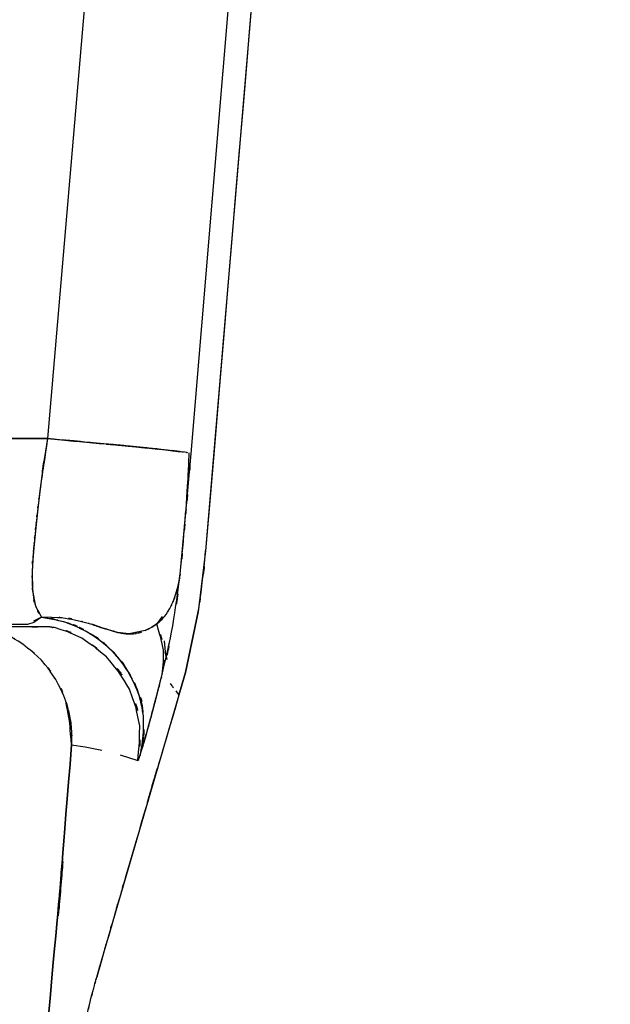
# Model space of a CAD drawing. Units: inches. Extents: x -118.1 to -62.9, y -17 to 78.4.
# Drawn here: x -68.1 to -62.9, y 31.7 to 40.4 of the extents above; entities that cross this region are included whole.
import ezdxf

# ---------------------------------------------------------------- set-up
doc = ezdxf.new("R2010")
doc.units = ezdxf.units.IN
doc.header["$MEASUREMENT"] = 0

# ---------------------------------------------------------------- blocks, each defined once
blk = doc.blocks.new('block 35')
at = {"color": 7, "lineweight": 25, "true_color": 0xffffff}
blk.add_open_spline([(-67.8395, 35.064), (-68.2488, 35.064), (-67.6917, 35.064), (-68.118, 35.064), (-68.6029, 35.064), (-67.9454, 35.064), (-68.4469, 35.064)], degree=3, knots=[0, 0, 0, 0, 1, 1, 1, 2, 2, 2, 2], dxfattribs=at)
blk = doc.blocks.new('block 40')
at = {"color": 7, "lineweight": 25, "true_color": 0xffffff}
blk.add_open_spline([(-67.9747, 28.9847), (-67.9358, 29.2586), (-67.9878, 28.8938), (-67.9487, 29.1673), (-67.8643, 29.7451), (-67.9773, 28.9768), (-67.8922, 29.5515), (-67.8145, 30.0582), (-67.9186, 29.384), (-67.8402, 29.8884), (-67.7699, 30.3245), (-67.864, 29.7447), (-67.7932, 30.1785), (-67.7312, 30.544), (-67.814, 30.0586), (-67.7517, 30.421), (-67.6993, 30.7163), (-67.7691, 30.3249), (-67.7169, 30.6167), (-67.6847, 30.7914), (-67.7274, 30.5598), (-67.6955, 30.7324), (-67.67, 30.8675), (-67.7038, 30.689), (-67.6786, 30.8217), (-67.6602, 30.9178), (-67.6843, 30.7924), (-67.6666, 30.8844), (-67.6557, 30.9405), (-67.6698, 30.8682), (-67.6597, 30.9205), (-67.6493, 30.9733), (-67.6624, 30.9057), (-67.6531, 30.9543), (-67.6414, 31.0136), (-67.6567, 30.9354), (-67.6454, 30.9932), (-67.6321, 31.0611), (-67.6497, 30.9719), (-67.6366, 31.038), (-67.6183, 31.13), (-67.6425, 31.0084), (-67.6245, 31.0987), (-67.6035, 31.202), (-67.6313, 31.0652), (-67.6106, 31.1672), (-67.587, 31.2823), (-67.6183, 31.1297), (-67.5949, 31.2434), (-67.5686, 31.3698), (-67.6037, 31.202), (-67.5773, 31.3274), (-67.5479, 31.4656), (-67.5872, 31.2819), (-67.5577, 31.4191), (-67.5248, 31.5686), (-67.5687, 31.3698), (-67.5358, 31.5186), (-67.4988, 31.6795), (-67.5482, 31.4656), (-67.511, 31.6258), (-67.4692, 31.7984), (-67.5253, 31.5686), (-67.4829, 31.7405), (-67.4356, 31.9244), (-67.4993, 31.6795), (-67.4511, 31.8628), (-67.4113, 32.0064), (-67.4647, 31.8152), (-67.4244, 31.9586)], degree=3, knots=[0, 0, 0, 0, 1, 1, 1, 2, 2, 2, 3, 3, 3, 4, 4, 4, 5, 5, 5, 6, 6, 6, 7, 7, 7, 8, 8, 8, 9, 9, 9, 10, 10, 10, 11, 11, 11, 12, 12, 12, 13, 13, 13, 14, 14, 14, 15, 15, 15, 16, 16, 16, 17, 17, 17, 18, 18, 18, 19, 19, 19, 20, 20, 20, 21, 21, 21, 22, 22, 22, 23, 23, 23, 23], dxfattribs=at)
blk = doc.blocks.new('block 47')
at = {"color": 7, "lineweight": 25, "true_color": 0xffffff}
blk.add_lwpolyline([(-67.034, 33.9588), (-67.0065, 34.0893)], dxfattribs=at)
blk = doc.blocks.new('block 48')
at = {"color": 7, "lineweight": 25, "true_color": 0xffffff}
blk.add_open_spline([(-66.6453, 35.9504), (-66.6124, 36.3462), (-66.6549, 35.8195), (-66.6239, 36.2136), (-66.5914, 36.7993), (-66.6318, 36.021), (-66.6038, 36.6025)], degree=3, knots=[0, 0, 0, 0, 1, 1, 1, 2, 2, 2, 2], dxfattribs=at)
blk = doc.blocks.new('block 679')
at = {"color": 7, "lineweight": 25, "true_color": 0xffffff}
blk.add_lwpolyline([(-66.6384, 34.6581), (-66.6947, 34.4583)], dxfattribs=at)
blk = doc.blocks.new('block 680')
at = {"color": 7, "lineweight": 25, "true_color": 0xffffff}
blk.add_open_spline([(-66.6947, 34.4583), (-67.4027, 32.0554), (-66.4613, 35.2583), (-67.1655, 32.8567), (-67.2437, 32.5876), (-67.1395, 32.9466), (-67.2177, 32.6772), (-67.2955, 32.4081), (-67.1917, 32.7671), (-67.2695, 32.4977), (-67.3472, 32.2287), (-67.2437, 32.5876), (-67.3212, 32.3186), (-67.3987, 32.0495), (-67.2955, 32.4081), (-67.3729, 32.1391), (-67.45, 31.8704), (-67.3472, 32.2287), (-67.4242, 31.9599)], degree=3, knots=[0, 0, 0, 0, 1, 1, 1, 2, 2, 2, 3, 3, 3, 4, 4, 4, 5, 5, 5, 6, 6, 6, 6], dxfattribs=at)
blk = doc.blocks.new('block 682')
at = {"color": 7, "lineweight": 25, "true_color": 0xffffff}
blk.add_lwpolyline([(-66.8254, 34.9389), (-66.8167, 34.8411)], dxfattribs=at)
blk = doc.blocks.new('block 683')
at = {"color": 7, "lineweight": 25, "true_color": 0xffffff}
blk.add_lwpolyline([(-66.8167, 34.8411), (-66.8029, 34.7722)], dxfattribs=at)
blk = doc.blocks.new('block 805')
at = {"color": 7, "lineweight": 25, "true_color": 0xffffff}
blk.add_lwpolyline([(-67.9665, 35.2448), (-67.9132, 35.1487)], dxfattribs=at)
blk = doc.blocks.new('block 806')
at = {"color": 7, "lineweight": 25, "true_color": 0xffffff}
blk.add_lwpolyline([(-67.993, 35.3823), (-67.9665, 35.2448)], dxfattribs=at)
blk = doc.blocks.new('block 807')
at = {"color": 7, "lineweight": 25, "true_color": 0xffffff}
blk.add_lwpolyline([(-67.9966, 35.557), (-67.993, 35.3823)], dxfattribs=at)
blk = doc.blocks.new('block 808')
at = {"color": 7, "lineweight": 25, "true_color": 0xffffff}
blk.add_lwpolyline([(-67.9916, 35.6565), (-67.9966, 35.557)], dxfattribs=at)
blk = doc.blocks.new('block 809')
at = {"color": 7, "lineweight": 25, "true_color": 0xffffff}
blk.add_lwpolyline([(-67.9832, 35.764), (-67.9916, 35.6565)], dxfattribs=at)
blk = doc.blocks.new('block 810')
at = {"color": 7, "lineweight": 25, "true_color": 0xffffff}
blk.add_lwpolyline([(-67.9594, 35.9976), (-67.9832, 35.764)], dxfattribs=at)
blk = doc.blocks.new('block 811')
at = {"color": 7, "lineweight": 25, "true_color": 0xffffff}
blk.add_lwpolyline([(-67.9315, 36.2436), (-67.9594, 35.9976)], dxfattribs=at)
blk = doc.blocks.new('block 812')
at = {"color": 7, "lineweight": 25, "true_color": 0xffffff}
blk.add_lwpolyline([(-67.8995, 36.4889), (-67.9315, 36.2436)], dxfattribs=at)
blk = doc.blocks.new('block 813')
at = {"color": 7, "lineweight": 25, "true_color": 0xffffff}
blk.add_lwpolyline([(-67.8609, 36.7297), (-67.8995, 36.4889)], dxfattribs=at)
blk = doc.blocks.new('block 814')
at = {"color": 7, "lineweight": 25, "true_color": 0xffffff}
blk.add_lwpolyline([(-69.0057, 36.73), (-67.8609, 36.7297)], dxfattribs=at)
blk = doc.blocks.new('block 816')
at = {"color": 7, "lineweight": 25, "true_color": 0xffffff}
blk.add_lwpolyline([(-68.0373, 35.0839), (-68.2825, 35.0839)], dxfattribs=at)
blk = doc.blocks.new('block 818')
at = {"color": 7, "lineweight": 25, "true_color": 0xffffff}
blk.add_open_spline([(-68.8999, 35.0839), (-72.066, 35.0839), (-67.8395, 35.0839), (-71.0131, 35.0839), (-74.0104, 35.0839), (-70.0096, 35.0839), (-73.0135, 35.0839)], degree=3, knots=[0, 0, 0, 0, 1, 1, 1, 2, 2, 2, 2], dxfattribs=at)
blk = doc.blocks.new('block 822')
at = {"color": 7, "lineweight": 25, "true_color": 0xffffff}
blk.add_lwpolyline([(-67.9809, 35.1001), (-68.0373, 35.0839)], dxfattribs=at)
blk = doc.blocks.new('block 823')
at = {"color": 7, "lineweight": 25, "true_color": 0xffffff}
blk.add_lwpolyline([(-67.9132, 35.1487), (-67.9809, 35.1001)], dxfattribs=at)
blk = doc.blocks.new('block 824')
at = {"color": 7, "lineweight": 25, "true_color": 0xffffff}
blk.add_lwpolyline([(-67.1345, 33.9033), (-67.059, 33.8775)], dxfattribs=at)
blk = doc.blocks.new('block 825')
at = {"color": 7, "lineweight": 25, "true_color": 0xffffff}
blk.add_open_spline([(-67.059, 33.8775), (-67.022, 34.3391), (-67.0547, 33.7245), (-67.0427, 34.1848), (-67.1532, 34.6798), (-66.9719, 34.0277), (-67.1333, 34.511), (-67.4194, 34.9579), (-67.0104, 34.3832), (-67.3377, 34.7983), (-67.6585, 35.0536), (-67.2185, 34.7274), (-67.5577, 34.9613), (-67.9151, 35.1215), (-67.4306, 34.9334), (-67.7999, 35.0554), (-67.86, 35.0629), (-67.7797, 35.0533), (-67.84, 35.0602)], degree=3, knots=[0, 0, 0, 0, 1, 1, 1, 2, 2, 2, 3, 3, 3, 4, 4, 4, 5, 5, 5, 6, 6, 6, 6], dxfattribs=at)
blk = doc.blocks.new('block 828')
at = {"color": 7, "lineweight": 25, "true_color": 0xffffff}
blk.add_open_spline([(-67.6962, 34.3942), (-67.6261, 34.1221), (-67.712, 34.4862), (-67.6533, 34.2123), (-67.638, 33.9216), (-67.6502, 34.3105), (-67.6471, 34.018)], degree=3, knots=[0, 0, 0, 0, 1, 1, 1, 2, 2, 2, 2], dxfattribs=at)
blk = doc.blocks.new('block 829')
at = {"color": 7, "lineweight": 25, "true_color": 0xffffff}
blk.add_lwpolyline([(-67.6471, 34.018), (-67.526, 33.9984)], dxfattribs=at)
blk = doc.blocks.new('block 830')
at = {"color": 7, "lineweight": 25, "true_color": 0xffffff}
blk.add_lwpolyline([(-67.526, 33.9984), (-67.3803, 33.9688)], dxfattribs=at)
blk = doc.blocks.new('block 831')
at = {"color": 7, "lineweight": 25, "true_color": 0xffffff}
blk.add_lwpolyline([(-67.2153, 33.9278), (-67.1345, 33.9033)], dxfattribs=at)
blk = doc.blocks.new('block 832')
at = {"color": 7, "lineweight": 25, "true_color": 0xffffff}
blk.add_open_spline([(-67.6471, 34.018), (-67.7021, 34.6013), (-67.6015, 33.8303), (-67.6974, 34.4035), (-67.8199, 34.6943), (-67.6438, 34.3116), (-67.7854, 34.5947), (-67.9721, 34.8593), (-67.7132, 34.5148), (-67.9148, 34.7673), (-68.1537, 34.9844), (-67.8269, 34.7033), (-68.0783, 34.9079), (-68.3508, 35.0698), (-67.9806, 34.869), (-68.2634, 35.0082), (-68.5614, 35.076), (-68.1604, 34.9964), (-68.4638, 35.0481)], degree=3, knots=[0, 0, 0, 0, 1, 1, 1, 2, 2, 2, 3, 3, 3, 4, 4, 4, 5, 5, 5, 6, 6, 6, 6], dxfattribs=at)
blk = doc.blocks.new('block 893')
at = {"color": 7, "lineweight": 25, "true_color": 0xffffff}
blk.add_open_spline([(-67.6471, 34.018), (-67.9577, 30.1988), (-67.5233, 35.2889), (-67.8643, 31.4728), (-68.3213, 27.6687), (-67.6917, 32.7385), (-68.1792, 28.9379)], degree=3, knots=[0, 0, 0, 0, 1, 1, 1, 2, 2, 2, 2], dxfattribs=at)
blk = doc.blocks.new('block 901')
at = {"color": 7, "lineweight": 25, "true_color": 0xffffff}
blk.add_lwpolyline([(-67.526, 33.9984), (-67.3803, 33.9688)], dxfattribs=at)
blk = doc.blocks.new('block 902')
at = {"color": 7, "lineweight": 25, "true_color": 0xffffff}
blk.add_lwpolyline([(-67.6471, 34.018), (-67.526, 33.9984)], dxfattribs=at)
blk = doc.blocks.new('block 903')
at = {"color": 7, "lineweight": 25, "true_color": 0xffffff}
blk.add_open_spline([(-68.1792, 28.9379), (-67.6917, 32.7385), (-68.3213, 27.6687), (-67.8643, 31.4728), (-67.5233, 35.2889), (-67.9577, 30.1988), (-67.6471, 34.018)], degree=3, knots=[0, 0, 0, 0, 1, 1, 1, 2, 2, 2, 2], dxfattribs=at)
blk = doc.blocks.new('block 904')
at = {"color": 7, "lineweight": 25, "true_color": 0xffffff}
blk.add_lwpolyline([(-67.3984, 32.0505), (-67.4311, 31.9344)], dxfattribs=at)
blk = doc.blocks.new('block 905')
at = {"color": 7, "lineweight": 25, "true_color": 0xffffff}
blk.add_lwpolyline([(-66.6947, 34.4583), (-67.3984, 32.0505)], dxfattribs=at)
blk = doc.blocks.new('block 906')
at = {"color": 7, "lineweight": 25, "true_color": 0xffffff}
blk.add_lwpolyline([(-66.8925, 34.4542), (-66.8434, 34.6409)], dxfattribs=at)
blk = doc.blocks.new('block 907')
at = {"color": 7, "lineweight": 25, "true_color": 0xffffff}
blk.add_lwpolyline([(-66.9455, 34.254), (-66.8925, 34.4542)], dxfattribs=at)
blk = doc.blocks.new('block 908')
at = {"color": 7, "lineweight": 25, "true_color": 0xffffff}
blk.add_lwpolyline([(-66.9715, 34.1582), (-66.9455, 34.254)], dxfattribs=at)
blk = doc.blocks.new('block 909')
at = {"color": 7, "lineweight": 25, "true_color": 0xffffff}
blk.add_lwpolyline([(-66.9932, 34.0807), (-66.9715, 34.1582)], dxfattribs=at)
blk = doc.blocks.new('block 910')
at = {"color": 7, "lineweight": 25, "true_color": 0xffffff}
blk.add_lwpolyline([(-67.0101, 34.0225), (-66.9932, 34.0807)], dxfattribs=at)
blk = doc.blocks.new('block 911')
at = {"color": 7, "lineweight": 25, "true_color": 0xffffff}
blk.add_lwpolyline([(-67.0468, 33.9012), (-67.0234, 33.9774)], dxfattribs=at)
blk = doc.blocks.new('block 912')
at = {"color": 7, "lineweight": 25, "true_color": 0xffffff}
blk.add_lwpolyline([(-67.2154, 33.9278), (-67.059, 33.8775)], dxfattribs=at)
blk = doc.blocks.new('block 913')
at = {"color": 7, "lineweight": 25, "true_color": 0xffffff}
blk.add_open_spline([(-66.5247, 35.1956), (-66.4789, 35.4949), (-66.5386, 35.0957), (-66.4947, 35.3954), (-66.4375, 35.9077), (-66.51, 35.2238), (-66.4585, 35.7371)], degree=3, knots=[0, 0, 0, 0, 1, 1, 1, 2, 2, 2, 2], dxfattribs=at)
blk = doc.blocks.new('block 914')
at = {"color": 7, "lineweight": 25, "true_color": 0xffffff}
blk.add_lwpolyline([(-66.6384, 34.6581), (-66.5247, 35.1956)], dxfattribs=at)
blk = doc.blocks.new('block 915')
at = {"color": 7, "lineweight": 25, "true_color": 0xffffff}
blk.add_lwpolyline([(-66.6947, 34.4583), (-66.6384, 34.6581)], dxfattribs=at)
blk = doc.blocks.new('block 916')
at = {"color": 7, "lineweight": 25, "true_color": 0xffffff}
blk.add_open_spline([(-66.7739, 34.5613), (-66.7479, 34.53), (-66.7817, 34.5706), (-66.7571, 34.5407), (-66.735, 34.5121), (-66.7631, 34.5489), (-66.7429, 34.5221)], degree=3, knots=[0, 0, 0, 0, 1, 1, 1, 2, 2, 2, 2], dxfattribs=at)
blk = doc.blocks.new('block 917')
at = {"color": 7, "lineweight": 25, "true_color": 0xffffff}
blk.add_lwpolyline([(-66.7221, 34.4945), (-66.6947, 34.4583)], dxfattribs=at)
blk = doc.blocks.new('block 920')
at = {"color": 7, "lineweight": 25, "true_color": 0xffffff}
blk.add_open_spline([(-63.6549, 69.0423), (-66.0103, 41.0646), (-62.8698, 78.3678), (-65.2252, 50.3908), (-67.0754, 28.4101), (-64.6084, 57.7172), (-66.4585, 35.7371)], degree=3, knots=[0, 0, 0, 0, 1, 1, 1, 2, 2, 2, 2], dxfattribs=at)
blk = doc.blocks.new('block 921')
at = {"color": 7, "lineweight": 25, "true_color": 0xffffff}
blk.add_lwpolyline([(-66.4585, 35.7371), (-66.5247, 35.1956)], dxfattribs=at)
blk = doc.blocks.new('block 922')
at = {"color": 7, "lineweight": 25, "true_color": 0xffffff}
blk.add_lwpolyline([(-66.5247, 35.1956), (-66.6384, 34.6581)], dxfattribs=at)
blk = doc.blocks.new('block 923')
at = {"color": 7, "lineweight": 25, "true_color": 0xffffff}
blk.add_lwpolyline([(-66.8029, 34.7722), (-66.8167, 34.8411)], dxfattribs=at)
blk = doc.blocks.new('block 980')
at = {"color": 7, "lineweight": 25, "true_color": 0xffffff}
blk.add_lwpolyline([(-67.9132, 35.1487), (-67.9842, 35.1119)], dxfattribs=at)
blk = doc.blocks.new('block 981')
at = {"color": 7, "lineweight": 25, "true_color": 0xffffff}
blk.add_open_spline([(-67.0234, 33.9774), (-66.9889, 34.4225), (-67.0175, 33.8292), (-67.0091, 34.274), (-67.0583, 34.5458), (-66.9817, 34.1848), (-67.0475, 34.4545), (-67.1646, 34.7436), (-66.9972, 34.3625), (-67.131, 34.645), (-67.3257, 34.9268), (-67.054, 34.5593), (-67.2669, 34.8287), (-67.5377, 35.0719), (-67.166, 34.7591), (-67.4528, 34.9851), (-67.7809, 35.1625), (-67.3357, 34.9424), (-67.6754, 35.0953), (-68.03, 35.1828), (-67.5543, 35.0757), (-67.9132, 35.1487)], degree=3, knots=[0, 0, 0, 0, 1, 1, 1, 2, 2, 2, 3, 3, 3, 4, 4, 4, 5, 5, 5, 6, 6, 6, 7, 7, 7, 7], dxfattribs=at)
blk = doc.blocks.new('block 982')
at = {"color": 7, "lineweight": 25, "true_color": 0xffffff}
blk.add_open_spline([(-67.059, 33.8775), (-67.0437, 33.9012), (-67.0664, 33.8585), (-67.0477, 33.8988), (-67.0215, 33.9815), (-67.058, 33.8637), (-67.0294, 33.9577)], degree=3, knots=[0, 0, 0, 0, 1, 1, 1, 2, 2, 2, 2], dxfattribs=at)
blk = doc.blocks.new('block 983')
at = {"color": 7, "lineweight": 25, "true_color": 0xffffff}
blk.add_open_spline([(-66.7484, 35.2824), (-66.7121, 35.3788), (-66.7596, 35.2493), (-66.7247, 35.3475), (-66.6959, 35.4474), (-66.7335, 35.3127), (-66.7059, 35.4147)], degree=3, knots=[0, 0, 0, 0, 1, 1, 1, 2, 2, 2, 2], dxfattribs=at)
blk = doc.blocks.new('block 984')
at = {"color": 7, "lineweight": 25, "true_color": 0xffffff}
blk.add_open_spline([(-66.8098, 35.1715), (-66.7593, 35.249), (-66.8256, 35.1442), (-66.7767, 35.2238), (-66.7338, 35.3106), (-66.7901, 35.1935), (-66.7484, 35.2824)], degree=3, knots=[0, 0, 0, 0, 1, 1, 1, 2, 2, 2, 2], dxfattribs=at)
blk = doc.blocks.new('block 985')
at = {"color": 7, "lineweight": 25, "true_color": 0xffffff}
blk.add_open_spline([(-66.8923, 35.0888), (-66.8179, 35.1504), (-66.9159, 35.0657), (-66.8434, 35.1311), (-66.7924, 35.1907), (-66.8596, 35.1098), (-66.8098, 35.1715)], degree=3, knots=[0, 0, 0, 0, 1, 1, 1, 2, 2, 2, 2], dxfattribs=at)
blk = doc.blocks.new('block 986')
at = {"color": 7, "lineweight": 25, "true_color": 0xffffff}
blk.add_open_spline([(-66.9937, 35.0295), (-66.9073, 35.0736), (-67.0218, 35.0137), (-66.9366, 35.0595), (-66.8697, 35.1025), (-66.9581, 35.0443), (-66.8923, 35.0888)], degree=3, knots=[0, 0, 0, 0, 1, 1, 1, 2, 2, 2, 2], dxfattribs=at)
blk = doc.blocks.new('block 987')
at = {"color": 7, "lineweight": 25, "true_color": 0xffffff}
blk.add_open_spline([(-67.0571, 35.0082), (-67.0322, 35.0147), (-67.0654, 35.0057), (-67.0404, 35.0126), (-67.0158, 35.0202), (-67.0487, 35.0099), (-67.0241, 35.0178)], degree=3, knots=[0, 0, 0, 0, 1, 1, 1, 2, 2, 2, 2], dxfattribs=at)
blk = doc.blocks.new('block 988')
at = {"color": 7, "lineweight": 25, "true_color": 0xffffff}
blk.add_open_spline([(-67.1355, 34.9995), (-67.08, 35.0013), (-67.1536, 34.9978), (-67.0986, 35.0013), (-67.0358, 35.0106), (-67.119, 34.9968), (-67.0571, 35.0082)], degree=3, knots=[0, 0, 0, 0, 1, 1, 1, 2, 2, 2, 2], dxfattribs=at)
blk = doc.blocks.new('block 989')
at = {"color": 7, "lineweight": 25, "true_color": 0xffffff}
blk.add_open_spline([(-67.2387, 35.013), (-67.1619, 34.9978), (-67.2633, 35.0171), (-67.1879, 35.0033), (-67.1085, 34.9961), (-67.2132, 35.0044), (-67.1355, 34.9995)], degree=3, knots=[0, 0, 0, 0, 1, 1, 1, 2, 2, 2, 2], dxfattribs=at)
blk = doc.blocks.new('block 990')
at = {"color": 7, "lineweight": 25, "true_color": 0xffffff}
blk.add_open_spline([(-67.3775, 35.055), (-67.2695, 35.0195), (-67.4118, 35.0657), (-67.3064, 35.0319), (-67.2034, 35.0026), (-67.3388, 35.0402), (-67.2387, 35.013)], degree=3, knots=[0, 0, 0, 0, 1, 1, 1, 2, 2, 2, 2], dxfattribs=at)
blk = doc.blocks.new('block 991')
at = {"color": 7, "lineweight": 25, "true_color": 0xffffff}
blk.add_open_spline([(-67.4688, 35.085), (-67.3982, 35.0622), (-67.4919, 35.0922), (-67.4221, 35.0698), (-67.3548, 35.0474), (-67.4438, 35.0771), (-67.3775, 35.055)], degree=3, knots=[0, 0, 0, 0, 1, 1, 1, 2, 2, 2, 2], dxfattribs=at)
blk = doc.blocks.new('block 992')
at = {"color": 7, "lineweight": 25, "true_color": 0xffffff}
blk.add_open_spline([(-67.5832, 35.1167), (-67.4938, 35.0936), (-67.6123, 35.1246), (-67.5239, 35.1012), (-67.4409, 35.0771), (-67.5508, 35.1098), (-67.4688, 35.085)], degree=3, knots=[0, 0, 0, 0, 1, 1, 1, 2, 2, 2, 2], dxfattribs=at)
blk = doc.blocks.new('block 993')
at = {"color": 7, "lineweight": 25, "true_color": 0xffffff}
blk.add_open_spline([(-67.7677, 35.1449), (-67.7258, 35.1439), (-67.7815, 35.1456), (-67.7398, 35.1442), (-67.5019, 35.1091), (-67.8152, 35.1639), (-67.5832, 35.1167)], degree=3, knots=[0, 0, 0, 0, 1, 1, 1, 2, 2, 2, 2], dxfattribs=at)
blk = doc.blocks.new('block 994')
at = {"color": 7, "lineweight": 25, "true_color": 0xffffff}
blk.add_open_spline([(-67.8609, 36.7297), (-67.972, 35.9879), (-67.8295, 36.9698), (-67.932, 36.2387), (-67.9463, 36.1192), (-67.9275, 36.2784), (-67.9415, 36.1592), (-67.9549, 36.0413), (-67.937, 36.1981), (-67.9504, 36.081), (-67.9635, 35.9649), (-67.9461, 36.1189), (-67.9591, 36.0038), (-67.9654, 35.9449), (-67.957, 36.0231), (-67.9634, 35.9645), (-67.9749, 35.8536), (-67.9596, 36.001), (-67.9709, 35.8908), (-67.9809, 35.7909), (-67.9678, 35.9235), (-67.9775, 35.8246), (-67.9835, 35.7606), (-67.9756, 35.8457), (-67.9814, 35.7819), (-67.9847, 35.7464), (-67.9804, 35.794), (-67.9837, 35.7582), (-67.9895, 35.6882), (-67.9818, 35.7812), (-67.9875, 35.7116), (-68.0026, 35.4774), (-67.9847, 35.7854), (-67.9964, 35.558), (-67.9985, 35.405), (-67.9975, 35.6062), (-67.9971, 35.4574), (-67.9873, 35.2913), (-68.003, 35.5084), (-67.9892, 35.3489), (-67.9573, 35.1818), (-68.0052, 35.3968), (-67.9653, 35.2414), (-67.8908, 35.0977), (-67.9947, 35.2827), (-67.9132, 35.1487)], degree=3, knots=[0, 0, 0, 0, 1, 1, 1, 2, 2, 2, 3, 3, 3, 4, 4, 4, 5, 5, 5, 6, 6, 6, 7, 7, 7, 8, 8, 8, 9, 9, 9, 10, 10, 10, 11, 11, 11, 12, 12, 12, 13, 13, 13, 14, 14, 14, 15, 15, 15, 15], dxfattribs=at)
blk = doc.blocks.new('block 995')
at = {"color": 7, "lineweight": 25, "true_color": 0xffffff}
blk.add_open_spline([(-66.6151, 36.6036), (-66.653, 36.6112), (-66.597, 36.6005), (-66.6432, 36.6091), (-66.8473, 36.6349), (-66.5417, 36.5977), (-66.7958, 36.6277), (-67.1491, 36.6652), (-66.6565, 36.6136), (-67.0421, 36.6535), (-67.5961, 36.7073), (-66.8301, 36.6335), (-67.4252, 36.6904), (-68.0705, 36.749), (-67.1991, 36.6701), (-67.8609, 36.7297)], degree=3, knots=[0, 0, 0, 0, 1, 1, 1, 2, 2, 2, 3, 3, 3, 4, 4, 4, 5, 5, 5, 5], dxfattribs=at)
blk = doc.blocks.new('block 996')
at = {"color": 7, "lineweight": 25, "true_color": 0xffffff}
blk.add_open_spline([(-66.6332, 36.0754), (-66.5982, 36.4751), (-66.6448, 35.9414), (-66.6098, 36.3424), (-66.5772, 36.7259), (-66.6206, 36.2136), (-66.5881, 36.5984)], degree=3, knots=[0, 0, 0, 0, 1, 1, 1, 2, 2, 2, 2], dxfattribs=at)
blk = doc.blocks.new('block 997')
at = {"color": 7, "lineweight": 25, "true_color": 0xffffff}
blk.add_open_spline([(-66.6799, 35.5611), (-66.6439, 35.9511), (-66.6921, 35.4291), (-66.6559, 35.8219), (-66.6218, 36.2008), (-66.6673, 35.6937), (-66.6332, 36.0754)], degree=3, knots=[0, 0, 0, 0, 1, 1, 1, 2, 2, 2, 2], dxfattribs=at)
blk = doc.blocks.new('block 998')
at = {"color": 7, "lineweight": 25, "true_color": 0xffffff}
blk.add_open_spline([(-66.7059, 35.4147), (-66.6832, 35.5204), (-66.7128, 35.3782), (-66.6911, 35.4856), (-66.6739, 35.5976), (-66.6961, 35.4474), (-66.6799, 35.5611)], degree=3, knots=[0, 0, 0, 0, 1, 1, 1, 2, 2, 2, 2], dxfattribs=at)
blk = doc.blocks.new('block 999')
at = {"color": 7, "lineweight": 25, "true_color": 0xffffff}
blk.add_lwpolyline([(-67.8609, 36.7297), (-69.0057, 36.73)], dxfattribs=at)
blk = doc.blocks.new('block 1001')
at = {"color": 7, "lineweight": 25, "true_color": 0xffffff}
blk.add_lwpolyline([(-65.0934, 69.076), (-67.8609, 36.7297)], dxfattribs=at)
blk = doc.blocks.new('block 1044')
at = {"color": 7, "lineweight": 25, "true_color": 0xffffff}
blk.add_lwpolyline([(-67.2387, 35.013), (-67.3775, 35.055)], dxfattribs=at)
blk = doc.blocks.new('block 1045')
at = {"color": 7, "lineweight": 25, "true_color": 0xffffff}
blk.add_lwpolyline([(-67.1355, 34.9995), (-67.2387, 35.013)], dxfattribs=at)
blk = doc.blocks.new('block 1046')
at = {"color": 7, "lineweight": 25, "true_color": 0xffffff}
blk.add_lwpolyline([(-66.9937, 35.0295), (-67.1355, 34.9995)], dxfattribs=at)
blk = doc.blocks.new('block 1047')
at = {"color": 7, "lineweight": 25, "true_color": 0xffffff}
blk.add_lwpolyline([(-66.9398, 35.0574), (-66.9937, 35.0295)], dxfattribs=at)
blk = doc.blocks.new('block 1048')
at = {"color": 7, "lineweight": 25, "true_color": 0xffffff}
blk.add_lwpolyline([(-66.8923, 35.0888), (-66.9398, 35.0574)], dxfattribs=at)
blk = doc.blocks.new('block 1049')
at = {"color": 7, "lineweight": 25, "true_color": 0xffffff}
blk.add_open_spline([(-66.8434, 34.6409), (-66.8148, 34.963), (-66.8392, 34.5334), (-66.8311, 34.8555), (-66.9107, 35.2052), (-66.7886, 34.7391), (-66.8923, 35.0888)], degree=3, knots=[0, 0, 0, 0, 1, 1, 1, 2, 2, 2, 2], dxfattribs=at)
blk = doc.blocks.new('block 1050')
at = {"color": 7, "lineweight": 25, "true_color": 0xffffff}
blk.add_open_spline([(-67.0234, 33.9774), (-66.9977, 34.0645), (-67.0323, 33.9464), (-67.0061, 34.0363), (-66.9746, 34.1458), (-67.017, 33.9977), (-66.985, 34.1104)], degree=3, knots=[0, 0, 0, 0, 1, 1, 1, 2, 2, 2, 2], dxfattribs=at)
blk = doc.blocks.new('block 1051')
at = {"color": 7, "lineweight": 25, "true_color": 0xffffff}
blk.add_open_spline([(-66.977, 34.139), (-66.9372, 34.2836), (-66.9912, 34.0862), (-66.95, 34.2375), (-66.9226, 34.3395), (-66.9596, 34.2013), (-66.9316, 34.3064), (-66.9061, 34.4022), (-66.9402, 34.2737), (-66.9145, 34.3708), (-66.8918, 34.4566), (-66.9221, 34.3415), (-66.8993, 34.4283), (-66.8725, 34.53), (-66.9085, 34.3935), (-66.8813, 34.4966), (-66.8463, 34.6295), (-66.8933, 34.4511), (-66.8578, 34.5858), (-66.8361, 34.6681), (-66.8651, 34.5579), (-66.8434, 34.6409)], degree=3, knots=[0, 0, 0, 0, 1, 1, 1, 2, 2, 2, 3, 3, 3, 4, 4, 4, 5, 5, 5, 6, 6, 6, 7, 7, 7, 7], dxfattribs=at)
blk = doc.blocks.new('block 1052')
at = {"color": 7, "lineweight": 25, "true_color": 0xffffff}
blk.add_open_spline([(-67.1798, 34.7215), (-67.011, 34.4173), (-67.2315, 34.8266), (-67.0695, 34.5169), (-66.9684, 34.2182), (-67.0778, 34.6202), (-67.0148, 34.316), (-67.0153, 34.2954), (-67.0146, 34.3229), (-67.0151, 34.3023)], degree=3, knots=[0, 0, 0, 0, 1, 1, 1, 2, 2, 2, 3, 3, 3, 3], dxfattribs=at)
blk = doc.blocks.new('block 1053')
at = {"color": 7, "lineweight": 25, "true_color": 0xffffff}
blk.add_open_spline([(-67.9132, 35.1491), (-67.6151, 35.0932), (-68.0107, 35.1742), (-67.7153, 35.1084), (-67.4134, 34.9906), (-67.8113, 35.1604), (-67.5165, 35.0237), (-67.2333, 34.8359), (-67.6015, 35.0977), (-67.3324, 34.8927), (-67.0985, 34.6406), (-67.4037, 34.9833), (-67.1798, 34.7215)], degree=3, knots=[0, 0, 0, 0, 1, 1, 1, 2, 2, 2, 3, 3, 3, 4, 4, 4, 4], dxfattribs=at)
blk = doc.blocks.new('block 1054')
at = {"color": 7, "lineweight": 25, "true_color": 0xffffff}
blk.add_lwpolyline([(-67.7294, 35.1432), (-67.9132, 35.1491)], dxfattribs=at)
blk = doc.blocks.new('block 1055')
at = {"color": 7, "lineweight": 25, "true_color": 0xffffff}
blk.add_lwpolyline([(-67.3775, 35.055), (-67.4688, 35.085)], dxfattribs=at)
blk = doc.blocks.new('block 1056')
at = {"color": 7, "lineweight": 25, "true_color": 0xffffff}
blk.add_lwpolyline([(-66.8442, 35.1535), (-66.8923, 35.0888)], dxfattribs=at)
blk = doc.blocks.new('block 1057')
at = {"color": 7, "lineweight": 25, "true_color": 0xffffff}
blk.add_open_spline([(-66.8434, 34.6409), (-66.6978, 35.2765), (-66.8866, 34.4156), (-66.749, 35.0712), (-66.6417, 35.796), (-66.7796, 34.817), (-66.6799, 35.5611)], degree=3, knots=[0, 0, 0, 0, 1, 1, 1, 2, 2, 2, 2], dxfattribs=at)
blk = doc.blocks.new('block 1058')
at = {"color": 7, "lineweight": 25, "true_color": 0xffffff}
blk.add_lwpolyline([(-66.7059, 35.4147), (-66.7484, 35.2824)], dxfattribs=at)
blk = doc.blocks.new('block 1059')
at = {"color": 7, "lineweight": 25, "true_color": 0xffffff}
blk.add_lwpolyline([(-66.5881, 36.5984), (-63.8732, 69.0423)], dxfattribs=at)
blk = doc.blocks.new('block 1062')
at = {"color": 7, "lineweight": 25, "true_color": 0xffffff}
blk.add_lwpolyline([(-65.1663, 51.0895), (-66.4585, 35.7371)], dxfattribs=at)
blk = doc.blocks.new('block 1063')
at = {"color": 7, "lineweight": 25, "true_color": 0xffffff}
blk.add_lwpolyline([(-66.6799, 35.5611), (-66.6332, 36.0754)], dxfattribs=at)
blk = doc.blocks.new('block 1064')
at = {"color": 7, "lineweight": 25, "true_color": 0xffffff}
blk.add_lwpolyline([(-66.6332, 36.0754), (-66.5881, 36.5984)], dxfattribs=at)
blk = doc.blocks.new('block 1089')
at = {"color": 7, "lineweight": 25, "true_color": 0xffffff}
blk.add_lwpolyline([(-66.5881, 36.5984), (-65.0678, 54.7672), (-63.8732, 69.0423)], dxfattribs=at)
blk = doc.blocks.new('block 1090')
at = {"color": 7, "lineweight": 25, "true_color": 0xffffff}
blk.add_open_spline([(-67.8609, 36.7297), (-67.2942, 36.6787), (-68.0424, 36.7462), (-67.4867, 36.6959), (-66.9617, 36.6466), (-67.6426, 36.7111), (-67.1462, 36.6635), (-66.7204, 36.6208), (-67.2704, 36.6766), (-66.8713, 36.6356), (-66.5159, 36.596), (-66.9338, 36.6446), (-66.6623, 36.6115), (-66.6542, 36.6101), (-66.6647, 36.6118), (-66.657, 36.6105)], degree=3, knots=[0, 0, 0, 0, 1, 1, 1, 2, 2, 2, 3, 3, 3, 4, 4, 4, 5, 5, 5, 5], dxfattribs=at)
blk = doc.blocks.new('block 1091')
at = {"color": 7, "lineweight": 25, "true_color": 0xffffff}
blk.add_lwpolyline([(-65.0934, 69.076), (-67.8609, 36.7297)], dxfattribs=at)

msp = doc.modelspace()

# ---------------------------------------------------------------- block references
for name in ['block 920', 'block 1001', 'block 1091', 'block 1059', 'block 1089', 'block 1062', 'block 994', 'block 814', 'block 999', 'block 995', 'block 1090', 'block 813', 'block 48', 'block 996', 'block 1064', 'block 812', 'block 811', 'block 997', 'block 1063', 'block 810', 'block 913', 'block 809', 'block 1057', 'block 921', 'block 808', 'block 998', 'block 807', 'block 983', 'block 1058', 'block 806', 'block 893', 'block 903', 'block 805', 'block 680', 'block 984', 'block 981', 'block 1053', 'block 993', 'block 985', 'block 1049', 'block 1056', 'block 914', 'block 922', 'block 818', 'block 35', 'block 832', 'block 816', 'block 822', 'block 980', 'block 823', 'block 825', 'block 1054', 'block 992', 'block 991', 'block 1055', 'block 990', 'block 986', 'block 1048', 'block 1044', 'block 989', 'block 1045', 'block 988', 'block 1046', 'block 987', 'block 1047', 'block 682', 'block 1052', 'block 683', 'block 923', 'block 1051', 'block 906', 'block 679', 'block 915', 'block 916', 'block 828', 'block 905', 'block 907', 'block 917', 'block 908', 'block 1050', 'block 909', 'block 829', 'block 902', 'block 47', 'block 910', 'block 830', 'block 901', 'block 982', 'block 911', 'block 912', 'block 831', 'block 824', 'block 904', 'block 40']:
    msp.add_blockref(name, (0, 0))

doc.saveas('drawing.dxf')
